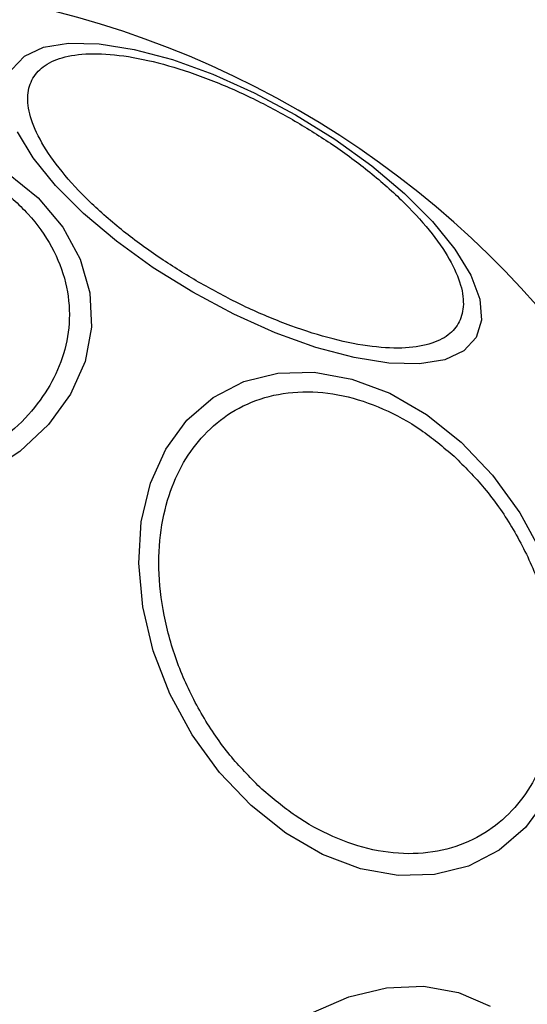
# Model space of a CAD drawing. Units: millimetres. Extents: x 2112 to 8083, y 5299 to 9393.
# Drawn here: x 4585 to 4607, y 7758 to 7801 of the extents above; entities that cross this region are included whole.
import ezdxf

# ---------------------------------------------------------------- set-up
doc = ezdxf.new("R2010")
doc.units = ezdxf.units.MM
doc.header["$LTSCALE"] = 50

msp = doc.modelspace()

# ---------------------------------------------------------------- linework, layer by layer
at = {"color": 7, "linetype": 'Continuous', "lineweight": 25, "flags": 128}
for points in [[(4584.341, 7798.88), (4584.886, 7799.467), (4585.723, 7799.857), (4586.827, 7800.04), (4588.165, 7800.008), (4589.696, 7799.764), (4591.373, 7799.315), (4593.146, 7798.674), (4594.96, 7797.86), (4596.76, 7796.9), (4598.493, 7795.821), (4600.104, 7794.656), (4601.545, 7793.442), (4602.773, 7792.214), (4603.75, 7791.01), (4604.446, 7789.867), (4604.84, 7788.82), (4604.921, 7787.899), (4604.685, 7787.134), (4604.14, 7786.548), (4603.303, 7786.157), (4602.199, 7785.975), (4600.861, 7786.006), (4599.33, 7786.25), (4597.653, 7786.7), (4595.88, 7787.341), (4594.066, 7788.154), (4592.266, 7789.114)], [(4592.266, 7789.114), (4590.533, 7790.193), (4588.922, 7791.358), (4587.481, 7792.572), (4586.253, 7793.8), (4585.276, 7795.004), (4584.58, 7796.147)], [(4584.121, 7794.372), (4585.49, 7793.249), (4586.573, 7791.968), (4587.338, 7790.568), (4587.762, 7789.091), (4587.831, 7787.583), (4587.544, 7786.088), (4586.91, 7784.653), (4585.947, 7783.321), (4584.684, 7782.132), (4583.162, 7781.123)], [(4594.82, 7766.614), (4593.442, 7768.066), (4592.245, 7769.715), (4591.266, 7771.513), (4590.535, 7773.404), (4590.074, 7775.331), (4589.897, 7777.235), (4590.009, 7779.058), (4590.408, 7780.745), (4591.08, 7782.245), (4592.005, 7783.513), (4593.156, 7784.508), (4594.497, 7785.203), (4595.988, 7785.574), (4597.583, 7785.612), (4599.234, 7785.314), (4600.891, 7784.69), (4602.503, 7783.759), (4604.021, 7782.55), (4605.4, 7781.098), (4606.596, 7779.448), (4607.575, 7777.65)], [(4607.762, 7766.918), (4606.836, 7765.651), (4605.685, 7764.655), (4604.344, 7763.961), (4602.853, 7763.589), (4601.258, 7763.552), (4599.607, 7763.849), (4597.951, 7764.473), (4596.339, 7765.404), (4594.82, 7766.614)], [(4597.451, 7757.511), (4599.099, 7758.231), (4600.757, 7758.63), (4602.374, 7758.695), (4603.902, 7758.425), (4605.294, 7757.828)]]:
    msp.add_lwpolyline(points, dxfattribs=at)
at = {"color": 7, "linetype": 'Continuous', "lineweight": 25}
for start, end in [(60, 240), (240, 60)]:
    msp.add_arc((4576.102, 7761.119), 41.55, start, end, dxfattribs=at)
for points, knots in [([(4592.521, 7789.557), (4591.959, 7789.896), (4590.803, 7790.596), (4589.181, 7791.796), (4587.702, 7793.089), (4586.479, 7794.413), (4585.598, 7795.681), (4585.102, 7796.82), (4584.987, 7797.772), (4585.212, 7798.53), (4585.755, 7799.103), (4586.638, 7799.479), (4587.872, 7799.619), (4589.411, 7799.49), (4591.168, 7799.093), (4593.027, 7798.458), (4594.878, 7797.654), (4596.062, 7797.003), (4596.637, 7796.686)], [0, 0, 0, 0, 0.058258, 0.120006, 0.184321, 0.25, 0.315679, 0.379994, 0.441742, 0.5, 0.558258, 0.620006, 0.68432, 0.75, 0.81568, 0.879994, 0.941742, 1, 1, 1, 1]), ([(4596.637, 7796.686), (4597.199, 7796.347), (4598.355, 7795.647), (4599.977, 7794.446), (4601.456, 7793.154), (4602.678, 7791.83), (4603.559, 7790.561), (4604.055, 7789.423), (4604.171, 7788.47), (4603.946, 7787.713), (4603.403, 7787.14), (4602.52, 7786.764), (4601.286, 7786.624), (4599.747, 7786.753), (4597.99, 7787.149), (4596.13, 7787.784), (4594.28, 7788.588), (4593.096, 7789.24), (4592.521, 7789.557)], [0, 0, 0, 0, 0.0582581, 0.1200056, 0.1843206, 0.2500001, 0.3156798, 0.3799942, 0.4417421, 0.4999999, 0.5582576, 0.6200058, 0.6843206, 0.7500001, 0.8156796, 0.8799947, 0.9417424, 1, 1, 1, 1]), ([(4580.315, 7795.438), (4580.905, 7795.225), (4582.12, 7794.786), (4583.73, 7793.801), (4585.116, 7792.571), (4586.15, 7791.125), (4586.762, 7789.555), (4586.926, 7787.959), (4586.671, 7786.433), (4586.055, 7785.018), (4585.099, 7783.709), (4583.784, 7782.516), (4582.11, 7781.496), (4580.15, 7780.733), (4578.02, 7780.281), (4575.857, 7780.164), (4573.778, 7780.337), (4572.507, 7780.678), (4571.889, 7780.844)], [0, 0, 0, 0, 0.058258, 0.120005, 0.18432, 0.25, 0.315679, 0.379994, 0.441742, 0.5, 0.558258, 0.620006, 0.68432, 0.75, 0.815679, 0.879994, 0.941742, 1, 1, 1, 1]), ([(4595.291, 7767.333), (4594.839, 7767.785), (4593.908, 7768.715), (4592.718, 7770.429), (4591.738, 7772.36), (4591.065, 7774.432), (4590.746, 7776.51), (4590.792, 7778.469), (4591.168, 7780.205), (4591.823, 7781.687), (4592.74, 7782.929), (4593.934, 7783.913), (4595.399, 7784.569), (4597.065, 7784.824), (4598.834, 7784.651), (4600.592, 7784.066), (4602.25, 7783.164), (4603.237, 7782.331), (4603.717, 7781.927)], [0, 0, 0, 0, 0.058258, 0.120006, 0.18432, 0.25, 0.31568, 0.379995, 0.441742, 0.5, 0.558258, 0.620005, 0.684321, 0.75, 0.815679, 0.879994, 0.941742, 1, 1, 1, 1]), ([(4603.717, 7781.927), (4604.169, 7781.475), (4605.101, 7780.545), (4606.29, 7778.831), (4607.27, 7776.9), (4607.944, 7774.828), (4608.263, 7772.75), (4608.217, 7770.791), (4607.841, 7769.055), (4607.185, 7767.573), (4606.268, 7766.331), (4605.074, 7765.347), (4603.61, 7764.691), (4601.944, 7764.436), (4600.174, 7764.609), (4598.417, 7765.194), (4596.759, 7766.096), (4595.771, 7766.929), (4595.291, 7767.333)], [0, 0, 0, 0, 0.058258, 0.120006, 0.18432, 0.25, 0.315679, 0.379994, 0.441741, 0.499999, 0.558257, 0.620006, 0.68432, 0.75, 0.81568, 0.879994, 0.941742, 1, 1, 1, 1])]:
    msp.add_open_spline(points, degree=3, knots=knots, dxfattribs=at)

doc.saveas('drawing.dxf')
